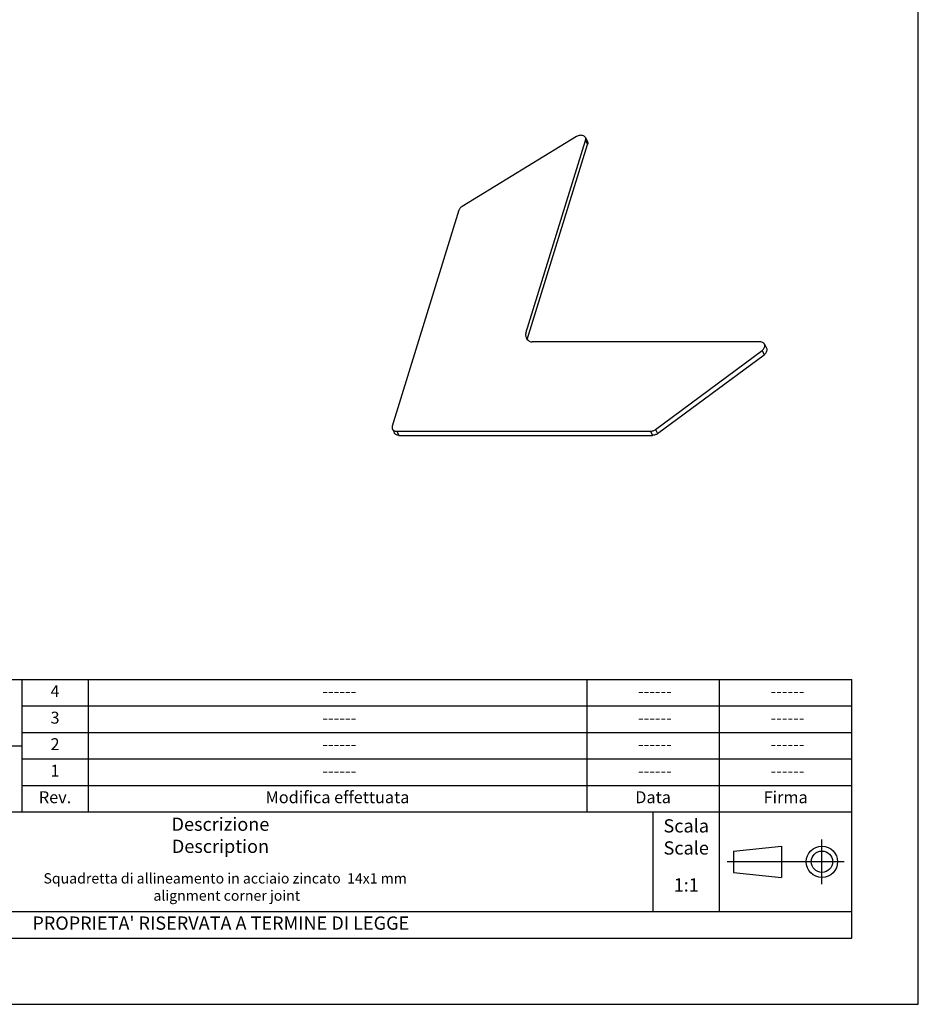
# Model space of a CAD drawing. Units: millimetres. Extents: x 6 to 216, y -11 to 286.
# Drawn here: x 80 to 216, y -11 to 138 of the extents above; entities that cross this region are included whole.
import ezdxf
from ezdxf.enums import TextEntityAlignment as Align

# ---------------------------------------------------------------- set-up
doc = ezdxf.new("R2010")
doc.units = ezdxf.units.MM
doc.header["$LTSCALE"] = 19.36
doc.linetypes.add('CENTER', pattern=[0.6, 0.375, -0.075, 0.075, -0.075])
doc.layers.get('0').update_dxf_attribs({"linetype": 'CONTINUOUS'})
doc.styles.add('DAVIDE', font='arial.ttf', dxfattribs={"height": 2.5})
doc.styles.add('pep', font='arial.ttf')

# ---------------------------------------------------------------- blocks, each defined once
blk = doc.blocks.new('I$C39FDDCDA')
at = {"linetype": 'CENTER', "ltscale": 5}
for p, q in [((14.32, 0), (14.32, 6.72)), ((17.69, 3.36), (0, 3.36))]:
    blk.add_line(p, q, dxfattribs=at)
at = {"linetype": 'Continuous'}
for p, q in [((1, 4.97), (8.2, 5.72)), ((1, 4.97), (1, 1.75)), ((8.2, 5.72), (8.2, 1)), ((1, 1.75), (8.2, 1))]:
    blk.add_line(p, q, dxfattribs=at)
for radius in [2.36, 1.61]:
    blk.add_circle((14.32, 3.36), radius)

msp = doc.modelspace()

# ---------------------------------------------------------------- linework, layer by layer
at = {"color": 7, "linetype": 'Continuous'}
for p, q in [((215.54, -10.78), (215.54, 286.22)), ((164, 120.09), (146.75, 109.57)), ((156.36, 90.42), (165.35, 119.5)), ((156.57, 89.47), (165.66, 118.88)), ((165.33, 119.94), (165.63, 119.32)), ((146.26, 108.98), (136.2, 76.44)), ((191.68, 89.13), (157.32, 89.13)), ((175.92, 75.92), (191.97, 87.82)), ((192.34, 88.78), (192.65, 88.16)), ((176.23, 75.29), (192.28, 87.2)), ((136.22, 75.99), (136.53, 75.37)), ((136.88, 75.65), (175.15, 75.65)), ((137.18, 75.03), (175.45, 75.03)), ((5.54, -10.78), (215.54, -10.78))]:
    msp.add_line(p, q, dxfattribs=at)
at = {"color": 9, "linetype": 'Continuous'}
for p, q in [((165.35, 119.5), (165.66, 118.88)), ((191.97, 87.82), (192.28, 87.2)), ((175.92, 75.92), (176.23, 75.29)), ((136.88, 75.65), (137.18, 75.03)), ((175.15, 75.65), (175.45, 75.03))]:
    msp.add_line(p, q, dxfattribs=at)
for p, q in [((15.34, 38.22), (205.54, 38.22)), ((80.34, 38.22), (80.34, 18.22)), ((90.34, 38.22), (90.34, 18.22)), ((165.54, 38.22), (165.54, 18.22)), ((185.54, 3.22), (185.54, 38.22)), ((205.54, -0.78), (205.54, 38.22)), ((80.34, 34.22), (205.54, 34.22)), ((80.34, 30.22), (205.54, 30.22)), ((65.34, 28.22), (80.34, 28.22)), ((80.34, 26.22), (205.54, 26.22)), ((80.34, 22.22), (205.54, 22.22)), ((205.54, 18.22), (15.34, 18.22)), ((175.54, 3.22), (175.54, 18.22)), ((15.34, 3.22), (205.54, 3.22)), ((15.34, -0.78), (205.54, -0.78))]:
    msp.add_line(p, q)
at = {"color": 7, "linetype": 'Continuous'}
msp.add_arc((157.32, 90.13), 1, 162.8276, 270, dxfattribs=at)
for points, start_tangent, end_tangent in [([(165.33, 119.94), (165.22, 120.1), (165.03, 120.22), (164.79, 120.28), (164.53, 120.28), (164.26, 120.21), (164, 120.09)], (-0.441437, 0.897292), (-0.853736, -0.520707)), ([(165.35, 119.5), (165.38, 119.72), (165.34, 119.93), (165.33, 119.94)], (0.295247, 0.955421), (-0.441437, 0.897292)), ([(165.63, 119.32), (165.64, 119.31), (165.69, 119.1), (165.66, 118.88)], (0.441437, -0.897292), (-0.295247, -0.955421)), ([(146.75, 109.57), (146.58, 109.45), (146.44, 109.3), (146.33, 109.15), (146.26, 108.98)], (-0.853736, -0.520707), (-0.295247, -0.955421)), ([(192.34, 88.78), (192.3, 88.86), (192.14, 89), (191.93, 89.09), (191.68, 89.13)], (-0.440512, 0.897747), (-1, 0)), ([(191.97, 87.82), (192.17, 88.01), (192.32, 88.22), (192.39, 88.45), (192.38, 88.66), (192.34, 88.78)], (0.803162, 0.59576), (-0.440512, 0.897747)), ([(192.65, 88.16), (192.69, 88.04), (192.69, 87.82), (192.62, 87.6), (192.48, 87.39), (192.28, 87.2)], (0.440512, -0.897747), (-0.803162, -0.59576)), ([(136.2, 76.44), (136.17, 76.23), (136.2, 76.04), (136.22, 75.99)], (-0.295247, -0.955421), (0.441607, -0.897209)), ([(136.22, 75.99), (136.3, 75.88), (136.45, 75.76), (136.65, 75.68), (136.88, 75.65)], (0.441607, -0.897209), (1, 0)), ([(175.15, 75.65), (175.35, 75.67), (175.55, 75.72), (175.74, 75.81), (175.92, 75.92)], (1, 0), (0.803162, 0.59576)), ([(137.18, 75.03), (136.96, 75.06), (136.76, 75.14), (136.6, 75.26), (136.53, 75.37)], (-1, 0), (-0.441607, 0.897209)), ([(176.23, 75.29), (176.05, 75.18), (175.85, 75.1), (175.65, 75.05), (175.45, 75.03)], (-0.803162, -0.59576), (-1, 0))]:
    msp.add_spline(points, degree=3, dxfattribs=dict(at, start_tangent=start_tangent, end_tangent=end_tangent))

# ---------------------------------------------------------------- block references
msp.add_blockref('I$C39FDDCDA', (186.69, 7.36))

# ---------------------------------------------------------------- texts
at = {"style": 'pep'}
msp.add_text("PROPRIETA' RISERVATA A TERMINE DI LEGGE", height=2, dxfattribs=at).set_placement((110.34, 0.47), align=Align.CENTER)
at = {"attachment_point": 5, "style": 'DAVIDE'}
for s, insert, char_height, width in [('4', (85.34, 36.22), 1.8, 10), (' ------', (127.94, 36.22), 1.8, 75.2), (' ------', (175.54, 36.22), 1.8, 20), (' ------', (195.54, 36.22), 1.8, 20), ('3', (85.34, 32.22), 1.8, 10), (' ------', (127.94, 32.22), 1.8, 75.2), (' ------', (175.54, 32.22), 1.8, 20), (' ------', (195.54, 32.22), 1.8, 20), ('2', (85.34, 28.22), 1.8, 10), (' ------', (127.94, 28.22), 1.8, 75.2), (' ------', (175.54, 28.22), 1.8, 20), (' ------', (195.54, 28.22), 1.8, 20), ('1', (85.34, 24.22), 1.8, 10), (' ------', (127.94, 24.22), 1.8, 75.2), (' ------', (175.54, 24.22), 1.8, 20), (' ------', (195.54, 24.22), 1.8, 20), ('Rev.', (85.34, 20.22), 1.8, 10), ('Modifica effettuata', (127.94, 20.22), 1.8, 75.2), ('Data', (175.54, 20.22), 1.8, 20), ('Firma', (195.54, 20.22), 1.8, 20), ('{\\H1.1111x;Descrizione\\P\\fArial|b0|i1|c0|p34;Description}', (110.29, 14.72), 1.8, 130.5148), ('Scala\\P{\\fArial|b0|i1|c0|p34;Scale}', (180.54, 14.47), 2, 10), ('{\\fCalibri|b0|i0|c0|p34;\\H0.91667x;Squadretta di allineamento in acciaio zincato  14x1 mm}\\P{\\fCalibri|b0|i1|c0|p34;\\H0.91667x; alignment corner joint }', (111, 6.92), 1.7, 130.5148), ('1:1', (180.54, 6.97), 2, 10)]:
    msp.add_mtext(s, dxfattribs=dict(at, insert=insert, char_height=char_height, width=width))

doc.saveas('drawing.dxf')
